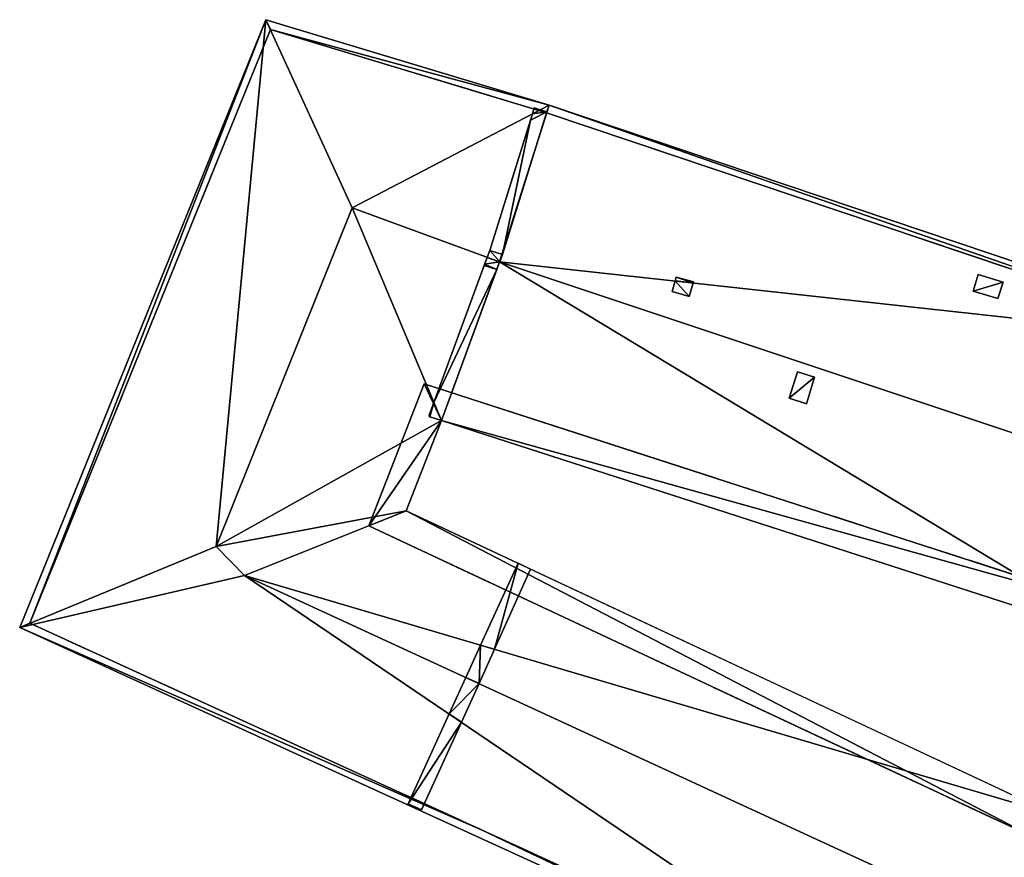
# Model space of a CAD drawing. Units: metres. Extents: x 69369 to 70008, y 353490 to 354013.
# Drawn here: x 69716 to 69749, y 353940 to 353968 of the extents above; entities that cross this region are included whole.
import ezdxf

# ---------------------------------------------------------------- set-up
doc = ezdxf.new("R2010")
doc.units = ezdxf.units.M
for name, color, linetype in [('FacadeFaces', 38, 'Continuous'), ('OuterEaves', 4, 'Continuous'), ('OuterWalls', 4, 'Continuous'), ('ProtrusionFaces', 250, 'Continuous'), ('RidgeLines', 22, 'Continuous'), ('RoofFaces', 24, 'Continuous'), ('RoofLines', 2, 'Continuous'), ('TerrainIntersection', 106, 'Continuous')]:
    doc.layers.add(name, color=color, linetype=linetype)

msp = doc.modelspace()

# ---------------------------------------------------------------- linework, layer by layer
at = {"layer": 'FacadeFaces'}
for points in [[(69716.246, 353947.977, 306.78), (69724.425, 353968.166, 306.78), (69724.425, 353968.166, 301.254), (69716.246, 353947.977, 306.78)], [(69716.246, 353947.977, 306.78), (69724.425, 353968.166, 301.254), (69716.246, 353947.977, 301.254), (69716.246, 353947.977, 306.78)], [(69724.425, 353968.166, 306.78), (69733.804, 353965.334, 306.79), (69733.804, 353965.334, 301.254), (69724.425, 353968.166, 306.78)], [(69724.425, 353968.166, 306.78), (69733.804, 353965.334, 301.254), (69724.425, 353968.166, 301.254), (69724.425, 353968.166, 306.78)], [(69733.814, 353965.359, 307.284), (69732.302, 353960.519, 311.02), (69732.302, 353960.519, 310.521), (69733.814, 353965.359, 307.284)], [(69733.814, 353965.359, 307.284), (69732.302, 353960.519, 310.521), (69733.814, 353965.359, 306.97), (69733.814, 353965.359, 307.284)], [(69733.32, 353965.296, 307.437), (69733.382, 353965.494, 307.284), (69733.382, 353965.494, 306.977), (69733.32, 353965.296, 307.437)], [(69733.32, 353965.296, 307.437), (69733.382, 353965.494, 306.977), (69733.32, 353965.296, 307.131), (69733.32, 353965.296, 307.437)], [(69733.382, 353965.494, 307.284), (69733.581, 353965.432, 307.284), (69733.581, 353965.432, 306.978), (69733.382, 353965.494, 307.284)], [(69733.382, 353965.494, 307.284), (69733.581, 353965.432, 306.978), (69733.382, 353965.494, 306.977), (69733.382, 353965.494, 307.284)], [(69733.581, 353965.432, 307.284), (69733.814, 353965.359, 307.284), (69733.814, 353965.359, 306.97), (69733.581, 353965.432, 307.284)], [(69733.581, 353965.432, 307.284), (69733.814, 353965.359, 306.97), (69733.581, 353965.432, 306.978), (69733.581, 353965.432, 307.284)], [(69731.87, 353960.651, 311.023), (69733.254, 353965.084, 307.601), (69733.254, 353965.084, 307.287), (69731.87, 353960.651, 311.023)], [(69731.87, 353960.651, 311.023), (69733.254, 353965.084, 307.287), (69731.87, 353960.651, 310.539), (69731.87, 353960.651, 311.023)], [(69733.254, 353965.084, 307.601), (69733.32, 353965.296, 307.437), (69733.32, 353965.296, 307.131), (69733.254, 353965.084, 307.601)], [(69733.254, 353965.084, 307.601), (69733.32, 353965.296, 307.131), (69733.254, 353965.084, 307.287), (69733.254, 353965.084, 307.601)], [(69733.804, 353965.334, 306.79), (69758.033, 353957.18, 306.784), (69758.033, 353957.18, 301.254), (69733.804, 353965.334, 306.79)], [(69733.804, 353965.334, 306.79), (69758.033, 353957.18, 301.254), (69733.804, 353965.334, 301.254), (69733.804, 353965.334, 306.79)], [(69731.697, 353960.182, 311.014), (69731.784, 353960.417, 311.019), (69731.784, 353960.417, 310.713), (69731.697, 353960.182, 311.014)], [(69731.697, 353960.182, 311.014), (69731.784, 353960.417, 310.713), (69731.697, 353960.182, 310.533), (69731.697, 353960.182, 311.014)], [(69731.784, 353960.417, 311.019), (69731.869, 353960.649, 311.023), (69731.869, 353960.649, 310.54), (69731.784, 353960.417, 311.019)], [(69731.784, 353960.417, 311.019), (69731.869, 353960.649, 310.54), (69731.784, 353960.417, 310.713), (69731.784, 353960.417, 311.019)], [(69731.869, 353960.649, 311.023), (69731.87, 353960.651, 311.023), (69731.87, 353960.651, 310.539), (69731.869, 353960.649, 311.023)], [(69731.869, 353960.649, 311.023), (69731.87, 353960.651, 310.539), (69731.869, 353960.649, 310.54), (69731.869, 353960.649, 311.023)], [(69732.301, 353960.514, 311.023), (69732.209, 353960.265, 311.018), (69732.209, 353960.265, 310.711), (69732.301, 353960.514, 311.023)], [(69732.301, 353960.514, 311.023), (69732.209, 353960.265, 310.711), (69732.301, 353960.514, 310.525), (69732.301, 353960.514, 311.023)], [(69732.302, 353960.519, 311.02), (69732.301, 353960.514, 311.023), (69732.301, 353960.514, 310.525), (69732.302, 353960.519, 311.02)], [(69732.302, 353960.519, 311.02), (69732.301, 353960.514, 310.525), (69732.302, 353960.519, 310.521), (69732.302, 353960.519, 311.02)], [(69729.972, 353955.486, 307.277), (69731.682, 353960.14, 311.013), (69731.682, 353960.14, 310.501), (69729.972, 353955.486, 307.277)], [(69729.972, 353955.486, 307.277), (69731.682, 353960.14, 310.501), (69729.972, 353955.486, 306.939), (69729.972, 353955.486, 307.277)], [(69732.113, 353960.005, 311.013), (69730.229, 353954.876, 306.896), (69730.229, 353954.876, 306.591), (69732.113, 353960.005, 311.013)], [(69732.113, 353960.005, 311.013), (69730.229, 353954.876, 306.591), (69732.113, 353960.005, 310.516), (69732.113, 353960.005, 311.013)], [(69731.682, 353960.14, 311.013), (69731.697, 353960.182, 311.014), (69731.697, 353960.182, 310.533), (69731.682, 353960.14, 311.013)], [(69731.682, 353960.14, 311.013), (69731.697, 353960.182, 310.533), (69731.682, 353960.14, 310.501), (69731.682, 353960.14, 311.013)], [(69732.207, 353960.259, 311.018), (69732.113, 353960.005, 311.013), (69732.113, 353960.005, 310.516), (69732.207, 353960.259, 311.018)], [(69732.207, 353960.259, 311.018), (69732.113, 353960.005, 310.516), (69732.207, 353960.259, 310.711), (69732.207, 353960.259, 311.018)], [(69732.208, 353960.262, 311.018), (69732.207, 353960.259, 311.018), (69732.207, 353960.259, 310.711), (69732.208, 353960.262, 311.018)], [(69732.208, 353960.262, 311.018), (69732.207, 353960.259, 310.711), (69732.208, 353960.262, 310.713), (69732.208, 353960.262, 311.018)], [(69732.209, 353960.265, 311.018), (69732.208, 353960.262, 311.018), (69732.208, 353960.262, 310.713), (69732.209, 353960.265, 311.018)], [(69732.209, 353960.265, 311.018), (69732.208, 353960.262, 310.713), (69732.209, 353960.265, 310.711), (69732.209, 353960.265, 311.018)], [(69738.166, 353959.613, 311.206), (69738.202, 353959.74, 311.206), (69738.202, 353959.74, 309.672), (69738.166, 353959.613, 311.206)], [(69738.166, 353959.613, 311.206), (69738.202, 353959.74, 309.672), (69738.166, 353959.613, 309.765), (69738.166, 353959.613, 311.206)], [(69738.202, 353959.74, 311.206), (69738.789, 353959.583, 311.206), (69738.789, 353959.583, 309.64), (69738.202, 353959.74, 311.206)], [(69738.202, 353959.74, 311.206), (69738.789, 353959.583, 309.64), (69738.202, 353959.74, 309.672), (69738.202, 353959.74, 311.206)], [(69748.298, 353959.269, 310.009), (69748.47, 353959.838, 310.009), (69748.47, 353959.838, 307.234), (69748.298, 353959.269, 310.009)], [(69748.298, 353959.269, 310.009), (69748.47, 353959.838, 307.234), (69748.298, 353959.269, 307.65), (69748.298, 353959.269, 310.009)], [(69748.47, 353959.838, 310.009), (69749.31, 353959.57, 310.009), (69749.31, 353959.57, 307.217), (69748.47, 353959.838, 310.009)], [(69748.47, 353959.838, 310.009), (69749.31, 353959.57, 307.217), (69748.47, 353959.838, 307.234), (69748.47, 353959.838, 310.009)], [(69738.064, 353959.252, 311.206), (69738.166, 353959.613, 311.206), (69738.166, 353959.613, 309.765), (69738.064, 353959.252, 311.206)], [(69738.064, 353959.252, 311.206), (69738.166, 353959.613, 309.765), (69738.064, 353959.252, 310.045), (69738.064, 353959.252, 311.206)], [(69738.778, 353959.546, 311.206), (69738.646, 353959.09, 311.206), (69738.646, 353959.09, 310.022), (69738.778, 353959.546, 311.206)], [(69738.778, 353959.546, 311.206), (69738.646, 353959.09, 310.022), (69738.778, 353959.546, 309.667), (69738.778, 353959.546, 311.206)], [(69738.789, 353959.583, 311.206), (69738.778, 353959.546, 311.206), (69738.778, 353959.546, 309.667), (69738.789, 353959.583, 311.206)], [(69738.789, 353959.583, 311.206), (69738.778, 353959.546, 309.667), (69738.789, 353959.583, 309.64), (69738.789, 353959.583, 311.206)], [(69749.31, 353959.57, 310.009), (69749.137, 353959.013, 310.009), (69749.137, 353959.013, 307.625), (69749.31, 353959.57, 310.009)], [(69749.31, 353959.57, 310.009), (69749.137, 353959.013, 307.625), (69749.31, 353959.57, 307.217), (69749.31, 353959.57, 310.009)], [(69738.646, 353959.09, 311.206), (69738.064, 353959.252, 311.206), (69738.064, 353959.252, 310.045), (69738.646, 353959.09, 311.206)], [(69738.646, 353959.09, 311.206), (69738.064, 353959.252, 310.045), (69738.646, 353959.09, 310.022), (69738.646, 353959.09, 311.206)], [(69749.137, 353959.013, 310.009), (69748.298, 353959.269, 310.009), (69748.298, 353959.269, 307.65), (69749.137, 353959.013, 310.009)], [(69749.137, 353959.013, 310.009), (69748.298, 353959.269, 307.65), (69749.137, 353959.013, 307.625), (69749.137, 353959.013, 310.009)], [(69742.043, 353955.629, 311.564), (69742.329, 353956.526, 311.564), (69742.329, 353956.526, 310.454), (69742.043, 353955.629, 311.564)], [(69742.043, 353955.629, 311.564), (69742.329, 353956.526, 310.454), (69742.043, 353955.629, 309.751), (69742.043, 353955.629, 311.564)], [(69742.329, 353956.526, 311.564), (69742.904, 353956.345, 311.564), (69742.904, 353956.345, 310.461), (69742.329, 353956.526, 311.564)], [(69742.329, 353956.526, 311.564), (69742.904, 353956.345, 310.461), (69742.329, 353956.526, 310.454), (69742.329, 353956.526, 311.564)], [(69742.904, 353956.345, 311.564), (69742.634, 353955.436, 311.564), (69742.634, 353955.436, 309.754), (69742.904, 353956.345, 311.564)], [(69742.904, 353956.345, 311.564), (69742.634, 353955.436, 309.754), (69742.904, 353956.345, 310.461), (69742.904, 353956.345, 311.564)], [(69729.64, 353956.117, 306.571), (69727.76, 353951.294, 306.571), (69727.76, 353951.294, 301.254), (69729.64, 353956.117, 306.571)], [(69729.64, 353956.117, 306.571), (69727.76, 353951.294, 301.254), (69729.64, 353956.117, 301.254), (69729.64, 353956.117, 306.571)], [(69753.806, 353948.293, 306.591), (69729.64, 353956.117, 306.571), (69729.64, 353956.117, 301.254), (69753.806, 353948.293, 306.591)], [(69753.806, 353948.293, 306.591), (69729.64, 353956.117, 301.254), (69753.806, 353948.293, 301.254), (69753.806, 353948.293, 306.591)], [(69729.813, 353955.053, 306.93), (69729.972, 353955.486, 307.277), (69729.972, 353955.486, 306.939), (69729.813, 353955.053, 306.93)], [(69742.634, 353955.436, 311.564), (69742.043, 353955.629, 311.564), (69742.043, 353955.629, 309.751), (69742.634, 353955.436, 311.564)], [(69742.634, 353955.436, 311.564), (69742.043, 353955.629, 309.751), (69742.634, 353955.436, 309.754), (69742.634, 353955.436, 311.564)], [(69730.229, 353954.876, 306.896), (69729.84, 353954.998, 306.896), (69730.229, 353954.876, 306.591), (69730.229, 353954.876, 306.896)], [(69727.76, 353951.294, 306.571), (69750.343, 353940.706, 306.581), (69750.343, 353940.706, 301.254), (69727.76, 353951.294, 306.571)], [(69727.76, 353951.294, 306.571), (69750.343, 353940.706, 301.254), (69727.76, 353951.294, 301.254), (69727.76, 353951.294, 306.571)], [(69731.559, 353947.235, 309.666), (69732.835, 353950.019, 306.983), (69732.835, 353950.019, 306.591), (69731.559, 353947.235, 309.666)], [(69731.559, 353947.235, 309.666), (69732.835, 353950.019, 306.591), (69731.559, 353947.235, 309.242), (69731.559, 353947.235, 309.666)], [(69732.835, 353950.019, 306.983), (69733.258, 353949.821, 306.983), (69733.258, 353949.821, 306.591), (69732.835, 353950.019, 306.983)], [(69732.835, 353950.019, 306.983), (69733.258, 353949.821, 306.591), (69732.835, 353950.019, 306.591), (69732.835, 353950.019, 306.983)], [(69733.258, 353949.821, 306.983), (69732.032, 353947.095, 309.603), (69732.032, 353947.095, 309.178), (69733.258, 353949.821, 306.983)], [(69733.258, 353949.821, 306.983), (69732.032, 353947.095, 309.178), (69733.258, 353949.821, 306.591), (69733.258, 353949.821, 306.983)], [(69731.637, 353940.935, 306.785), (69716.246, 353947.977, 306.78), (69716.246, 353947.977, 301.254), (69731.637, 353940.935, 306.785)], [(69731.637, 353940.935, 306.785), (69716.246, 353947.977, 301.254), (69731.637, 353940.935, 301.254), (69731.637, 353940.935, 306.785)], [(69731.055, 353946.135, 310.726), (69731.559, 353947.235, 309.666), (69731.559, 353947.235, 309.242), (69731.055, 353946.135, 310.726)], [(69731.055, 353946.135, 310.726), (69731.559, 353947.235, 309.242), (69731.055, 353946.135, 310.334), (69731.055, 353946.135, 310.726)], [(69732.032, 353947.095, 309.603), (69731.507, 353945.926, 310.726), (69731.507, 353945.926, 310.334), (69732.032, 353947.095, 309.603)], [(69732.032, 353947.095, 309.603), (69731.507, 353945.926, 310.334), (69732.032, 353947.095, 309.178), (69732.032, 353947.095, 309.603)], [(69730.489, 353944.896, 309.714), (69731.055, 353946.135, 310.726), (69731.055, 353946.135, 310.334), (69730.489, 353944.896, 309.714)], [(69730.489, 353944.896, 309.714), (69731.055, 353946.135, 310.334), (69730.489, 353944.896, 309.308), (69730.489, 353944.896, 309.714)], [(69731.507, 353945.926, 310.726), (69730.907, 353944.613, 309.653), (69730.907, 353944.613, 309.246), (69731.507, 353945.926, 310.726)], [(69731.507, 353945.926, 310.726), (69730.907, 353944.613, 309.246), (69731.507, 353945.926, 310.334), (69731.507, 353945.926, 310.726)], [(69729.095, 353941.846, 307.222), (69730.489, 353944.896, 309.714), (69730.489, 353944.896, 309.308), (69729.095, 353941.846, 307.222)], [(69729.095, 353941.846, 307.222), (69730.489, 353944.896, 309.308), (69729.095, 353941.846, 306.83), (69729.095, 353941.846, 307.222)], [(69730.907, 353944.613, 309.653), (69729.547, 353941.637, 307.222), (69729.547, 353941.637, 306.829), (69730.907, 353944.613, 309.653)], [(69730.907, 353944.613, 309.653), (69729.547, 353941.637, 306.829), (69730.907, 353944.613, 309.246), (69730.907, 353944.613, 309.653)], [(69729.547, 353941.637, 307.222), (69729.095, 353941.846, 307.222), (69729.095, 353941.846, 306.83), (69729.547, 353941.637, 307.222)], [(69729.547, 353941.637, 307.222), (69729.095, 353941.846, 306.83), (69729.547, 353941.637, 306.829), (69729.547, 353941.637, 307.222)], [(69747.572, 353933.644, 306.79), (69731.637, 353940.935, 306.785), (69731.637, 353940.935, 301.254), (69747.572, 353933.644, 306.79)], [(69747.572, 353933.644, 306.79), (69731.637, 353940.935, 301.254), (69747.572, 353933.644, 301.254), (69747.572, 353933.644, 306.79)]]:
    msp.add_3dface(points, dxfattribs=at)
at = {"layer": 'OuterEaves'}
for points in [[(69751.039, 353941.484, 306.591), (69729.031, 353951.803, 306.591), (69730.229, 353954.876, 306.591), (69753.676, 353947.291, 306.591), (69755.95, 353952.35, 310.708), (69758.15, 353957.426, 306.591), (69733.886, 353965.591, 306.8), (69724.267, 353968.495, 306.8), (69715.899, 353947.839, 306.8), (69747.461, 353933.398, 306.8), (69749.397, 353937.67, 310.334), (69751.039, 353941.484, 306.591)], [(69733.382, 353965.494, 307.284), (69733.32, 353965.296, 307.437), (69733.254, 353965.084, 307.601), (69731.87, 353960.651, 311.023), (69731.869, 353960.649, 311.023), (69731.784, 353960.417, 311.019), (69731.697, 353960.182, 311.014), (69731.682, 353960.14, 311.013), (69729.972, 353955.486, 307.277), (69729.798, 353955.011, 306.896), (69730.229, 353954.876, 306.896), (69732.113, 353960.005, 311.013), (69732.207, 353960.259, 311.018), (69732.208, 353960.262, 311.018), (69732.209, 353960.265, 311.018), (69732.301, 353960.514, 311.023), (69732.302, 353960.519, 311.02), (69733.814, 353965.359, 307.284), (69733.581, 353965.432, 307.284), (69733.382, 353965.494, 307.284)], [(69738.789, 353959.583, 311.206), (69738.202, 353959.74, 311.206), (69738.166, 353959.613, 311.206), (69738.064, 353959.252, 311.206), (69738.646, 353959.09, 311.206), (69738.778, 353959.546, 311.206), (69738.789, 353959.583, 311.206)], [(69748.47, 353959.838, 310.009), (69748.298, 353959.269, 310.009), (69749.137, 353959.013, 310.009), (69749.31, 353959.57, 310.009), (69748.47, 353959.838, 310.009)], [(69742.043, 353955.629, 311.564), (69742.634, 353955.436, 311.564), (69742.904, 353956.345, 311.564), (69742.329, 353956.526, 311.564), (69742.043, 353955.629, 311.564)], [(69729.095, 353941.846, 307.222), (69729.547, 353941.637, 307.222), (69730.907, 353944.613, 309.653), (69731.507, 353945.926, 310.726), (69732.032, 353947.095, 309.603), (69733.258, 353949.821, 306.983), (69732.835, 353950.019, 306.983), (69731.559, 353947.235, 309.666), (69731.055, 353946.135, 310.726), (69730.489, 353944.896, 309.714), (69729.095, 353941.846, 307.222)]]:
    msp.add_polyline3d(points, dxfattribs=at)
at = {"layer": 'OuterWalls'}
for points in [[(69751.039, 353941.484, 306.591), (69750.76, 353941.615, 306.591), (69750.343, 353940.706, 306.581), (69727.76, 353951.294, 306.571), (69729.64, 353956.117, 306.571), (69753.806, 353948.293, 306.591), (69753.394, 353947.382, 306.591), (69753.676, 353947.291, 306.591), (69755.95, 353952.35, 310.708), (69758.033, 353957.18, 306.784), (69733.804, 353965.334, 306.79), (69724.425, 353968.166, 306.78), (69716.246, 353947.977, 306.78), (69731.637, 353940.935, 306.785), (69747.572, 353933.644, 306.79), (69747.572, 353933.644, 306.99), (69749.397, 353937.67, 310.334), (69751.039, 353941.484, 306.591)], [(69733.382, 353965.494, 307.284), (69733.32, 353965.296, 307.437), (69733.254, 353965.084, 307.601), (69731.87, 353960.651, 311.023), (69731.869, 353960.649, 311.023), (69731.784, 353960.417, 311.019), (69731.697, 353960.182, 311.014), (69731.682, 353960.14, 311.013), (69729.972, 353955.486, 307.277), (69729.798, 353955.011, 306.896), (69730.229, 353954.876, 306.896), (69732.113, 353960.005, 311.013), (69732.207, 353960.259, 311.018), (69732.208, 353960.262, 311.018), (69732.209, 353960.265, 311.018), (69732.301, 353960.514, 311.023), (69732.302, 353960.519, 311.02), (69733.814, 353965.359, 307.284), (69733.581, 353965.432, 307.284), (69733.382, 353965.494, 307.284)], [(69738.789, 353959.583, 311.206), (69738.202, 353959.74, 311.206), (69738.166, 353959.613, 311.206), (69738.064, 353959.252, 311.206), (69738.646, 353959.09, 311.206), (69738.778, 353959.546, 311.206), (69738.789, 353959.583, 311.206)], [(69748.47, 353959.838, 310.009), (69748.298, 353959.269, 310.009), (69749.137, 353959.013, 310.009), (69749.31, 353959.57, 310.009), (69748.47, 353959.838, 310.009)], [(69742.043, 353955.629, 311.564), (69742.634, 353955.436, 311.564), (69742.904, 353956.345, 311.564), (69742.329, 353956.526, 311.564), (69742.043, 353955.629, 311.564)], [(69729.095, 353941.846, 307.222), (69729.547, 353941.637, 307.222), (69730.907, 353944.613, 309.653), (69731.507, 353945.926, 310.726), (69732.032, 353947.095, 309.603), (69733.258, 353949.821, 306.983), (69732.835, 353950.019, 306.983), (69731.559, 353947.235, 309.666), (69731.055, 353946.135, 310.726), (69730.489, 353944.896, 309.714), (69729.095, 353941.846, 307.222)]]:
    msp.add_polyline3d(points, dxfattribs=at)
at = {"layer": 'ProtrusionFaces'}
for points in [[(69724.267, 353968.495, 306.8), (69716.246, 353947.977, 306.78), (69715.899, 353947.839, 306.8), (69724.267, 353968.495, 306.8)], [(69724.425, 353968.166, 306.78), (69716.246, 353947.977, 306.78), (69724.267, 353968.495, 306.8), (69724.425, 353968.166, 306.78)], [(69733.886, 353965.591, 306.8), (69724.425, 353968.166, 306.78), (69724.267, 353968.495, 306.8), (69733.886, 353965.591, 306.8)], [(69733.804, 353965.334, 306.79), (69724.425, 353968.166, 306.78), (69733.886, 353965.591, 306.8), (69733.804, 353965.334, 306.79)], [(69758.033, 353957.18, 306.581), (69733.804, 353965.334, 306.79), (69733.886, 353965.591, 306.8), (69758.033, 353957.18, 306.581)], [(69758.15, 353957.426, 306.591), (69758.033, 353957.18, 306.581), (69733.886, 353965.591, 306.8), (69758.15, 353957.426, 306.591)], [(69727.76, 353951.294, 306.591), (69729.64, 353956.117, 306.591), (69730.229, 353954.876, 306.591), (69727.76, 353951.294, 306.591)], [(69729.64, 353956.117, 306.591), (69753.806, 353948.293, 306.591), (69730.229, 353954.876, 306.591), (69729.64, 353956.117, 306.591)], [(69729.031, 353951.803, 306.591), (69727.76, 353951.294, 306.591), (69730.229, 353954.876, 306.591), (69729.031, 353951.803, 306.591)], [(69753.806, 353948.293, 306.591), (69753.394, 353947.382, 306.591), (69730.229, 353954.876, 306.591), (69753.806, 353948.293, 306.591)], [(69750.343, 353940.706, 306.581), (69727.76, 353951.294, 306.591), (69729.031, 353951.803, 306.591), (69750.343, 353940.706, 306.581)], [(69750.76, 353941.615, 306.591), (69750.343, 353940.706, 306.581), (69729.031, 353951.803, 306.591), (69750.76, 353941.615, 306.591)], [(69716.246, 353947.977, 306.78), (69731.637, 353940.935, 306.785), (69715.899, 353947.839, 306.8), (69716.246, 353947.977, 306.78)], [(69715.899, 353947.839, 306.8), (69731.637, 353940.935, 306.785), (69747.461, 353933.398, 306.8), (69715.899, 353947.839, 306.8)], [(69731.637, 353940.935, 306.785), (69747.572, 353933.644, 306.79), (69747.461, 353933.398, 306.8), (69731.637, 353940.935, 306.785)]]:
    msp.add_3dface(points, dxfattribs=at)
at = {"layer": 'RidgeLines'}
msp.add_polyline3d([(69755.95, 353952.35, 310.708), (69732.196, 353960.266, 310.713), (69727.192, 353962.099, 310.718), (69722.579, 353950.584, 310.718), (69723.543, 353949.601, 310.334), (69749.397, 353937.67, 310.334)], dxfattribs=at)
at = {"layer": 'RoofFaces'}
for points in [[(69715.899, 353947.839, 306.8), (69722.579, 353950.584, 310.718), (69724.267, 353968.495, 306.8), (69715.899, 353947.839, 306.8)], [(69724.267, 353968.495, 306.8), (69722.579, 353950.584, 310.718), (69727.192, 353962.099, 310.718), (69724.267, 353968.495, 306.8)], [(69724.267, 353968.495, 306.8), (69727.192, 353962.099, 310.718), (69733.886, 353965.591, 306.8), (69724.267, 353968.495, 306.8)], [(69733.886, 353965.591, 306.8), (69727.192, 353962.099, 310.718), (69732.196, 353960.266, 310.713), (69733.886, 353965.591, 306.8)], [(69733.886, 353965.591, 306.8), (69732.196, 353960.266, 310.713), (69758.15, 353957.426, 306.591), (69733.886, 353965.591, 306.8)], [(69732.302, 353960.519, 311.02), (69733.814, 353965.359, 307.284), (69733.254, 353965.084, 307.601), (69732.302, 353960.519, 311.02)], [(69733.254, 353965.084, 307.601), (69733.814, 353965.359, 307.284), (69733.32, 353965.296, 307.437), (69733.254, 353965.084, 307.601)], [(69733.32, 353965.296, 307.437), (69733.581, 353965.432, 307.284), (69733.382, 353965.494, 307.284), (69733.32, 353965.296, 307.437)], [(69733.814, 353965.359, 307.284), (69733.581, 353965.432, 307.284), (69733.32, 353965.296, 307.437), (69733.814, 353965.359, 307.284)], [(69731.87, 353960.651, 311.023), (69732.302, 353960.519, 311.02), (69733.254, 353965.084, 307.601), (69731.87, 353960.651, 311.023)], [(69727.192, 353962.099, 310.718), (69722.579, 353950.584, 310.718), (69730.229, 353954.876, 306.591), (69727.192, 353962.099, 310.718)], [(69732.196, 353960.266, 310.713), (69727.192, 353962.099, 310.718), (69730.229, 353954.876, 306.591), (69732.196, 353960.266, 310.713)], [(69731.697, 353960.182, 311.014), (69732.207, 353960.259, 311.018), (69731.784, 353960.417, 311.019), (69731.697, 353960.182, 311.014)], [(69731.784, 353960.417, 311.019), (69732.209, 353960.265, 311.018), (69731.869, 353960.649, 311.023), (69731.784, 353960.417, 311.019)], [(69732.207, 353960.259, 311.018), (69732.209, 353960.265, 311.018), (69731.784, 353960.417, 311.019), (69732.207, 353960.259, 311.018)], [(69731.869, 353960.649, 311.023), (69732.302, 353960.519, 311.02), (69731.87, 353960.651, 311.023), (69731.869, 353960.649, 311.023)], [(69732.209, 353960.265, 311.018), (69732.301, 353960.514, 311.023), (69731.869, 353960.649, 311.023), (69732.209, 353960.265, 311.018)], [(69732.301, 353960.514, 311.023), (69732.302, 353960.519, 311.02), (69731.869, 353960.649, 311.023), (69732.301, 353960.514, 311.023)], [(69729.972, 353955.486, 307.277), (69732.113, 353960.005, 311.013), (69731.682, 353960.14, 311.013), (69729.972, 353955.486, 307.277)], [(69730.229, 353954.876, 306.896), (69732.113, 353960.005, 311.013), (69729.972, 353955.486, 307.277), (69730.229, 353954.876, 306.896)], [(69753.676, 353947.291, 306.591), (69732.196, 353960.266, 310.713), (69730.229, 353954.876, 306.591), (69753.676, 353947.291, 306.591)], [(69731.682, 353960.14, 311.013), (69732.113, 353960.005, 311.013), (69731.697, 353960.182, 311.014), (69731.682, 353960.14, 311.013)], [(69732.113, 353960.005, 311.013), (69732.207, 353960.259, 311.018), (69731.697, 353960.182, 311.014), (69732.113, 353960.005, 311.013)], [(69755.95, 353952.35, 310.708), (69732.196, 353960.266, 310.713), (69753.676, 353947.291, 306.591), (69755.95, 353952.35, 310.708)], [(69758.15, 353957.426, 306.591), (69732.196, 353960.266, 310.713), (69755.95, 353952.35, 310.708), (69758.15, 353957.426, 306.591)], [(69738.166, 353959.613, 311.206), (69738.778, 353959.546, 311.206), (69738.202, 353959.74, 311.206), (69738.166, 353959.613, 311.206)], [(69738.202, 353959.74, 311.206), (69738.778, 353959.546, 311.206), (69738.789, 353959.583, 311.206), (69738.202, 353959.74, 311.206)], [(69748.298, 353959.269, 310.009), (69749.31, 353959.57, 310.009), (69748.47, 353959.838, 310.009), (69748.298, 353959.269, 310.009)], [(69738.064, 353959.252, 311.206), (69738.646, 353959.09, 311.206), (69738.166, 353959.613, 311.206), (69738.064, 353959.252, 311.206)], [(69738.646, 353959.09, 311.206), (69738.778, 353959.546, 311.206), (69738.166, 353959.613, 311.206), (69738.646, 353959.09, 311.206)], [(69749.137, 353959.013, 310.009), (69749.31, 353959.57, 310.009), (69748.298, 353959.269, 310.009), (69749.137, 353959.013, 310.009)], [(69742.904, 353956.345, 311.564), (69742.329, 353956.526, 311.564), (69742.043, 353955.629, 311.564), (69742.904, 353956.345, 311.564)], [(69742.634, 353955.436, 311.564), (69742.904, 353956.345, 311.564), (69742.043, 353955.629, 311.564), (69742.634, 353955.436, 311.564)], [(69729.972, 353955.486, 307.277), (69729.813, 353955.053, 306.93), (69729.84, 353954.998, 306.896), (69729.972, 353955.486, 307.277)], [(69730.229, 353954.876, 306.896), (69729.972, 353955.486, 307.277), (69729.84, 353954.998, 306.896), (69730.229, 353954.876, 306.896)], [(69730.229, 353954.876, 306.591), (69722.579, 353950.584, 310.718), (69729.031, 353951.803, 306.591), (69730.229, 353954.876, 306.591)], [(69722.579, 353950.584, 310.718), (69723.543, 353949.601, 310.334), (69729.031, 353951.803, 306.591), (69722.579, 353950.584, 310.718)], [(69729.031, 353951.803, 306.591), (69723.543, 353949.601, 310.334), (69751.039, 353941.484, 306.591), (69729.031, 353951.803, 306.591)], [(69715.899, 353947.839, 306.8), (69723.543, 353949.601, 310.334), (69722.579, 353950.584, 310.718), (69715.899, 353947.839, 306.8)], [(69732.835, 353950.019, 306.983), (69731.559, 353947.235, 309.666), (69732.032, 353947.095, 309.603), (69732.835, 353950.019, 306.983)], [(69733.258, 353949.821, 306.983), (69732.835, 353950.019, 306.983), (69732.032, 353947.095, 309.603), (69733.258, 353949.821, 306.983)], [(69747.461, 353933.398, 306.8), (69723.543, 353949.601, 310.334), (69715.899, 353947.839, 306.8), (69747.461, 353933.398, 306.8)], [(69751.039, 353941.484, 306.591), (69723.543, 353949.601, 310.334), (69749.397, 353937.67, 310.334), (69751.039, 353941.484, 306.591)], [(69749.397, 353937.67, 310.334), (69723.543, 353949.601, 310.334), (69747.461, 353933.398, 306.8), (69749.397, 353937.67, 310.334)], [(69731.559, 353947.235, 309.666), (69731.055, 353946.135, 310.726), (69731.507, 353945.926, 310.726), (69731.559, 353947.235, 309.666)], [(69732.032, 353947.095, 309.603), (69731.559, 353947.235, 309.666), (69731.507, 353945.926, 310.726), (69732.032, 353947.095, 309.603)], [(69731.055, 353946.135, 310.726), (69730.489, 353944.896, 309.714), (69731.507, 353945.926, 310.726), (69731.055, 353946.135, 310.726)], [(69731.507, 353945.926, 310.726), (69730.489, 353944.896, 309.714), (69730.907, 353944.613, 309.653), (69731.507, 353945.926, 310.726)], [(69730.907, 353944.613, 309.653), (69730.489, 353944.896, 309.714), (69729.095, 353941.846, 307.222), (69730.907, 353944.613, 309.653)], [(69729.547, 353941.637, 307.222), (69730.907, 353944.613, 309.653), (69729.095, 353941.846, 307.222), (69729.547, 353941.637, 307.222)]]:
    msp.add_3dface(points, dxfattribs=at)
at = {"layer": 'RoofLines'}
for points in [[(69724.267, 353968.495, 306.8), (69727.192, 353962.099, 310.718), (69730.229, 353954.876, 306.591)], [(69729.031, 353951.803, 306.591), (69722.579, 353950.584, 310.718)], [(69729.031, 353951.803, 306.591), (69723.543, 353949.601, 310.334)], [(69715.899, 353947.839, 306.8), (69722.579, 353950.584, 310.718)]]:
    msp.add_polyline3d(points, dxfattribs=at)
at = {"layer": 'TerrainIntersection'}
for points in [[(69733.681, 353940, 303.09), (69733, 353940.311, 303.098), (69732.281, 353940.64, 303.106), (69731.637, 353940.935, 303.138), (69731.495, 353941, 303.145), (69731.155, 353941.155, 303.137), (69730.853, 353941.294, 303.157), (69729.097, 353942.097, 303.233), (69729, 353942.142, 303.246), (69728.739, 353942.261, 303.263), (69728, 353942.599, 303.292), (69727.592, 353942.786, 303.297), (69725.343, 353943.815, 303.314), (69724.527, 353944.188, 303.284), (69722.405, 353945.159, 303.467), (69722.133, 353945.283, 303.491), (69721, 353945.802, 303.518), (69717.559, 353947.376, 303.731), (69717.376, 353947.46, 303.738), (69717.353, 353947.471, 303.739), (69717.327, 353947.482, 303.74), (69716.287, 353947.958, 303.787), (69716.246, 353947.977, 303.789), (69716.253, 353947.995, 303.79), (69716.259, 353948.009, 303.79), (69716.632, 353948.931, 303.271), (69717, 353949.838, 302.751), (69717.066, 353950, 302.664), (69717.11, 353950.11, 302.615), (69717.471, 353951, 302.212), (69717.791, 353951.791, 301.965), (69717.876, 353952, 301.9), (69718, 353952.307, 301.838), (69718.281, 353953, 301.712), (69718.488, 353953.512, 301.654), (69718.686, 353954, 301.65), (69718.961, 353954.68, 301.634), (69719.353, 353955.647, 301.536), (69719.622, 353956.311, 301.509), (69720.218, 353957.782, 301.503), (69720.515, 353958.515, 301.521), (69720.795, 353959.205, 301.588), (69721.806, 353961.702, 301.576), (69722.026, 353962.244, 301.605), (69722.332, 353963, 301.567), (69722.585, 353963.623, 301.568), (69723.244, 353965.252, 301.736), (69723.558, 353966.026, 301.84), (69724, 353967.117, 301.986), (69724.161, 353967.516, 302.064), (69724.274, 353967.794, 302.114), (69724.425, 353968.166, 302.115), (69728.331, 353966.987, 301.92), (69729.74, 353966.561, 301.899), (69731.849, 353965.924, 301.805), (69731.972, 353965.887, 301.8), (69732.174, 353965.826, 301.802), (69732.88, 353965.613, 301.798), (69733.804, 353965.334, 301.794), (69736.778, 353964.333, 301.782), (69737.295, 353964.159, 301.793), (69738.771, 353963.662, 301.79), (69739.684, 353963.355, 301.74), (69741.896, 353962.611, 301.622), (69744, 353961.903, 301.445), (69746.899, 353960.927, 301.536), (69749.433, 353960.074, 301.494)], [(69750.294, 353949.43, 301.44), (69748.2, 353950.108, 301.44), (69748.07, 353950.15, 301.44), (69747.806, 353950.236, 301.44), (69745.509, 353950.979, 301.44), (69743.617, 353951.592, 301.44), (69743.481, 353951.636, 301.44), (69739.632, 353952.882, 301.44), (69739.603, 353952.891, 301.44), (69739.589, 353952.896, 301.44), (69739.571, 353952.902, 301.44), (69739.515, 353952.92, 301.44), (69734.865, 353954.425, 301.44), (69730.483, 353955.844, 301.44), (69729.646, 353956.115, 301.44), (69729.64, 353956.117, 301.44), (69729.635, 353956.103, 301.44), (69728.242, 353952.531, 301.44), (69728.234, 353952.509, 301.44), (69727.826, 353951.463, 301.44), (69727.76, 353951.294, 301.44), (69729.448, 353950.502, 301.44), (69729.549, 353950.455, 301.44), (69730.948, 353949.799, 301.44), (69732.965, 353948.854, 301.44), (69732.98, 353948.847, 301.44), (69734.191, 353948.279, 301.44), (69735.87, 353947.491, 301.44), (69735.935, 353947.461, 301.44), (69737.862, 353946.558, 301.44), (69739.447, 353945.814, 301.44), (69739.51, 353945.785, 301.44), (69741.823, 353944.7, 301.44), (69741.848, 353944.689, 301.44), (69744.36, 353943.511, 301.44), (69744.407, 353943.489, 301.44), (69746.371, 353942.568, 301.44), (69746.572, 353942.474, 301.44), (69748.562, 353941.541, 301.44), (69749.552, 353941.077, 301.44)]]:
    msp.add_polyline3d(points, dxfattribs=at)

doc.saveas('drawing.dxf')
